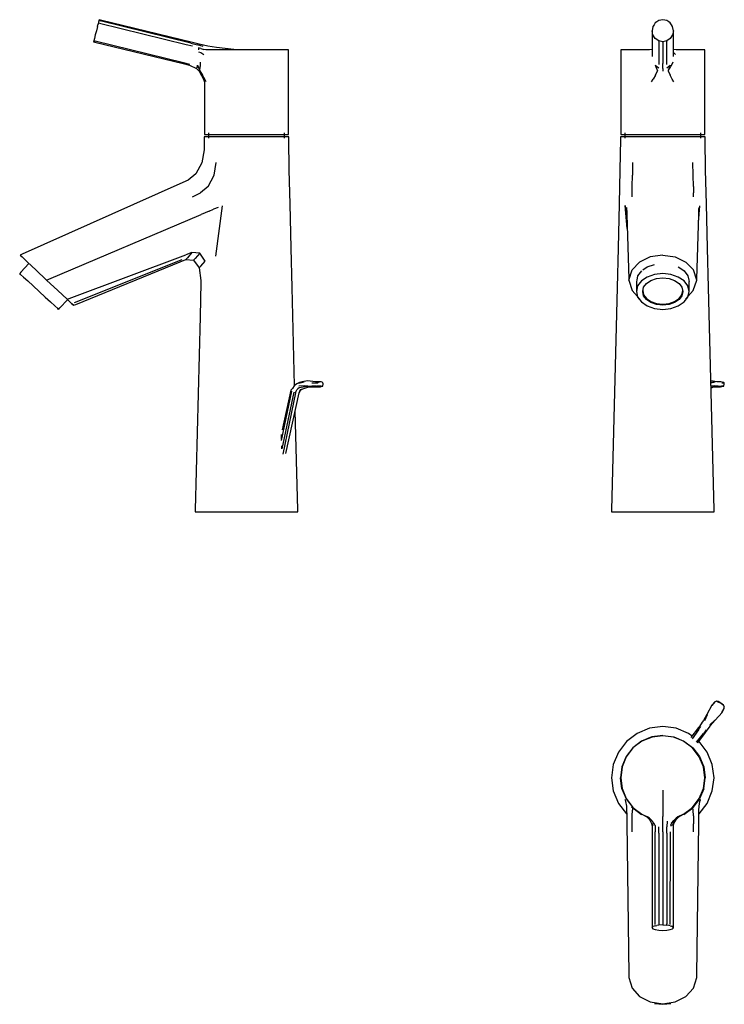
# Model space of a CAD drawing. Extents: x -0.068 to 0.248, y -0.332 to 0.111.
import ezdxf

# ---------------------------------------------------------------- set-up
doc = ezdxf.new("R2010")
doc.units = 0
doc.header["$MEASUREMENT"] = 0

msp = doc.modelspace()

# ---------------------------------------------------------------- linework, layer by layer
at = {"linetype": 'Continuous'}
for p, q in [((-0.03315, 0.10745), (-0.03363, 0.10556)), ((-0.03315, 0.10745), (-0.03297, 0.10816)), ((-0.03274, 0.10905), (-0.03297, 0.10816)), ((-0.03263, 0.10952), (-0.03274, 0.10905)), ((-0.03247, 0.11012), (-0.03263, 0.10952)), ((-0.03238, 0.1105), (-0.03247, 0.11012)), ((-0.03247, 0.11012), (-0.03191, 0.10996)), ((-0.03182, 0.11034), (-0.03238, 0.1105)), ((-0.03219, 0.10889), (0.00663, 0.09942)), ((0.00875, 0.1), (-0.03191, 0.10996)), ((0.00942, 0.10021), (-0.03182, 0.11034)), ((0.21604, 0.10745), (0.21568, 0.10556)), ((0.21649, 0.10816), (0.21604, 0.10745)), ((0.21707, 0.10905), (0.21649, 0.10816)), ((0.21774, 0.10952), (0.21707, 0.10905)), ((0.21861, 0.11012), (0.21774, 0.10952)), ((0.22043, 0.1105), (0.21861, 0.11012)), ((0.22225, 0.11012), (0.22043, 0.1105)), ((0.22313, 0.10952), (0.22225, 0.11012)), ((0.22379, 0.10905), (0.22313, 0.10952)), ((0.22437, 0.10816), (0.22379, 0.10905)), ((0.22483, 0.10745), (0.22437, 0.10816)), ((0.22519, 0.10556), (0.22483, 0.10745)), ((-0.03451, 0.10207), (-0.03478, 0.101)), ((-0.03411, 0.10368), (-0.03451, 0.10207)), ((-0.03363, 0.10556), (-0.03411, 0.10368)), ((0.21568, 0.10556), (0.21568, 0.1054)), ((0.21604, 0.10368), (0.21568, 0.10556)), ((0.21568, 0.1054), (0.21568, 0.09584)), ((0.21707, 0.10207), (0.21604, 0.10368)), ((0.21861, 0.101), (0.21707, 0.10207)), ((0.22379, 0.10207), (0.22225, 0.101)), ((0.22483, 0.10368), (0.22379, 0.10207)), ((0.22519, 0.10556), (0.22483, 0.10368)), ((0.22519, 0.1054), (0.22519, 0.10556)), ((0.22519, 0.09584), (0.22519, 0.1054)), ((-0.03478, 0.101), (-0.03488, 0.10063)), ((-0.03488, 0.10063), (-0.03432, 0.10046)), ((-0.03478, 0.101), (-0.03422, 0.10084)), ((-0.03432, 0.10046), (0.00524, 0.09083)), ((0.00541, 0.09118), (-0.03422, 0.10084)), ((0.00663, 0.09942), (0.00944, 0.09869)), ((0.00875, 0.1), (0.01168, 0.09924)), ((0.0124, 0.09944), (0.00942, 0.10021)), ((0.01425, 0.09852), (0.01168, 0.09924)), ((0.01223, 0.09784), (0.01222, 0.09699)), ((0.01326, 0.09757), (0.01223, 0.09784)), ((0.01629, 0.09866), (0.0124, 0.09944)), ((0.01326, 0.09757), (0.01453, 0.09709)), ((0.0202, 0.09801), (0.01629, 0.09866)), ((0.02413, 0.0975), (0.0202, 0.09801)), ((0.02807, 0.09714), (0.02413, 0.0975)), ((0.22043, 0.10063), (0.21861, 0.101)), ((0.21861, 0.10084), (0.21861, 0.101)), ((0.21861, 0.10084), (0.21861, 0.09118)), ((0.22225, 0.101), (0.22043, 0.10063)), ((0.22043, 0.10046), (0.22043, 0.10063)), ((0.22043, 0.10046), (0.22043, 0.09083)), ((0.22225, 0.101), (0.22225, 0.10084)), ((0.22225, 0.09118), (0.22225, 0.10084)), ((0.01221, 0.09611), (0.01322, 0.0957)), ((0.01322, 0.0957), (0.0146, 0.09494)), ((0.01547, 0.0969), (0.01453, 0.09709)), ((0.01606, 0.0969), (0.01547, 0.0969)), ((0.01731, 0.0969), (0.01606, 0.0969)), ((0.02033, 0.0969), (0.01731, 0.0969)), ((0.02433, 0.0969), (0.02033, 0.0969)), ((0.02886, 0.0969), (0.02433, 0.0969)), ((0.03202, 0.0969), (0.02807, 0.09714)), ((0.03369, 0.0969), (0.02886, 0.0969)), ((0.03852, 0.0969), (0.03369, 0.0969)), ((0.04305, 0.0969), (0.03852, 0.0969)), ((0.04705, 0.0969), (0.04305, 0.0969)), ((0.05006, 0.0969), (0.04705, 0.0969)), ((0.05188, 0.0969), (0.05006, 0.0969)), ((0.05255, 0.0969), (0.05188, 0.0969)), ((0.05255, 0.09604), (0.05255, 0.0969)), ((0.05255, 0.09409), (0.05255, 0.09604)), ((0.05255, 0.09129), (0.05255, 0.09409)), ((0.20157, 0.0969), (0.20157, 0.09604)), ((0.20225, 0.0969), (0.20157, 0.0969)), ((0.20157, 0.09604), (0.20157, 0.09409)), ((0.20157, 0.09409), (0.20157, 0.09129)), ((0.20406, 0.0969), (0.20225, 0.0969)), ((0.20707, 0.0969), (0.20406, 0.0969)), ((0.21107, 0.0969), (0.20707, 0.0969)), ((0.21362, 0.0969), (0.21107, 0.0969)), ((0.21446, 0.0969), (0.21362, 0.0969)), ((0.21547, 0.09709), (0.21446, 0.0969)), ((0.21568, 0.09584), (0.21568, 0.09511)), ((0.21568, 0.09511), (0.21568, 0.09398)), ((0.22519, 0.09511), (0.22519, 0.09584)), ((0.22519, 0.09398), (0.22519, 0.09511)), ((0.22524, 0.0957), (0.22613, 0.09494)), ((0.2264, 0.0969), (0.22539, 0.09709)), ((0.22724, 0.0969), (0.2264, 0.0969)), ((0.22979, 0.0969), (0.22724, 0.0969)), ((0.23379, 0.0969), (0.22979, 0.0969)), ((0.23681, 0.0969), (0.23379, 0.0969)), ((0.23862, 0.0969), (0.23681, 0.0969)), ((0.2393, 0.0969), (0.23862, 0.0969)), ((0.2393, 0.09604), (0.2393, 0.0969)), ((0.2393, 0.09409), (0.2393, 0.09604)), ((0.2393, 0.09129), (0.2393, 0.09409)), ((0.00524, 0.09083), (0.0081, 0.09009)), ((0.00827, 0.09044), (0.00541, 0.09118)), ((0.0081, 0.09009), (0.01129, 0.08858)), ((0.01129, 0.08858), (0.01247, 0.08745)), ((0.0115, 0.08894), (0.01174, 0.0901)), ((0.01174, 0.0901), (0.01284, 0.08749)), ((0.01284, 0.08749), (0.01288, 0.08953)), ((0.01298, 0.09149), (0.01288, 0.08953)), ((0.05255, 0.08848), (0.05255, 0.09129)), ((0.05255, 0.08567), (0.05255, 0.08848)), ((0.20157, 0.09129), (0.20157, 0.08848)), ((0.20157, 0.08848), (0.20157, 0.08567)), ((0.21707, 0.0901), (0.21802, 0.08749)), ((0.21707, 0.0901), (0.21861, 0.08894)), ((0.21861, 0.09118), (0.21861, 0.09044)), ((0.22043, 0.09009), (0.22043, 0.09083)), ((0.22043, 0.08858), (0.22043, 0.09009)), ((0.22043, 0.08858), (0.22043, 0.08745)), ((0.22225, 0.09044), (0.22225, 0.09118)), ((0.22225, 0.08894), (0.22379, 0.0901)), ((0.22379, 0.0901), (0.22284, 0.08749)), ((0.22284, 0.08749), (0.22408, 0.08953)), ((0.22499, 0.09149), (0.22408, 0.08953)), ((0.2393, 0.08848), (0.2393, 0.09129)), ((0.2393, 0.08567), (0.2393, 0.08848)), ((0.01247, 0.08745), (0.01356, 0.08551)), ((0.01284, 0.08749), (0.01403, 0.08555)), ((0.01356, 0.08551), (0.01441, 0.08376)), ((0.01502, 0.08384), (0.01403, 0.08555)), ((0.05255, 0.08286), (0.05255, 0.08567)), ((0.20157, 0.08567), (0.20157, 0.08286)), ((0.21713, 0.08555), (0.21616, 0.08384)), ((0.21713, 0.08555), (0.21802, 0.08749)), ((0.22284, 0.08749), (0.22373, 0.08555)), ((0.22471, 0.08384), (0.22373, 0.08555)), ((0.2393, 0.08286), (0.2393, 0.08567)), ((0.01441, 0.08376), (0.01482, 0.08244)), ((0.01482, 0.08244), (0.01482, 0.08029)), ((0.01482, 0.08029), (0.01482, 0.05977)), ((0.01558, 0.08265), (0.01502, 0.08384)), ((0.05255, 0.08029), (0.05255, 0.08286)), ((0.05255, 0.05977), (0.05255, 0.08029)), ((0.20157, 0.08286), (0.20157, 0.08029)), ((0.20157, 0.08029), (0.20157, 0.05977)), ((0.2154, 0.08265), (0.21616, 0.08384)), ((0.22546, 0.08265), (0.22471, 0.08384)), ((0.2393, 0.08029), (0.2393, 0.08286)), ((0.2393, 0.05977), (0.2393, 0.08029)), ((0.01469, 0.0579), (0.01469, 0.0569)), ((0.01534, 0.0579), (0.01469, 0.0579)), ((0.01482, 0.05977), (0.01482, 0.05903)), ((0.01482, 0.05903), (0.0155, 0.05903)), ((0.01724, 0.0579), (0.01534, 0.0579)), ((0.0155, 0.05903), (0.01731, 0.05903)), ((0.01661, 0.05977), (0.01661, 0.05737)), ((0.02026, 0.0579), (0.01724, 0.0579)), ((0.01731, 0.05903), (0.02033, 0.05903)), ((0.02419, 0.0579), (0.02026, 0.0579)), ((0.02033, 0.05903), (0.02433, 0.05903)), ((0.02877, 0.0579), (0.02419, 0.0579)), ((0.02433, 0.05903), (0.02886, 0.05903)), ((0.03369, 0.0579), (0.02877, 0.0579)), ((0.02886, 0.05903), (0.03369, 0.05903)), ((0.03369, 0.05903), (0.0385, 0.05903)), ((0.03861, 0.0579), (0.03369, 0.0579)), ((0.0385, 0.05903), (0.04302, 0.05903)), ((0.04319, 0.0579), (0.03861, 0.0579)), ((0.04302, 0.05903), (0.04703, 0.05903)), ((0.04713, 0.0579), (0.04319, 0.0579)), ((0.04703, 0.05903), (0.05001, 0.05903)), ((0.05015, 0.0579), (0.04713, 0.0579)), ((0.05001, 0.05903), (0.05186, 0.05903)), ((0.05204, 0.0579), (0.05015, 0.0579)), ((0.05077, 0.05737), (0.05077, 0.05977)), ((0.05186, 0.05903), (0.05255, 0.05903)), ((0.05269, 0.0579), (0.05204, 0.0579)), ((0.05255, 0.05903), (0.05255, 0.05977)), ((0.05271, 0.0569), (0.05269, 0.0579)), ((0.20143, 0.0579), (0.20142, 0.0569)), ((0.20208, 0.0579), (0.20143, 0.0579)), ((0.20157, 0.05977), (0.20157, 0.05903)), ((0.20157, 0.05903), (0.20225, 0.05903)), ((0.20398, 0.0579), (0.20208, 0.0579)), ((0.20225, 0.05903), (0.20406, 0.05903)), ((0.20335, 0.05977), (0.20335, 0.05737)), ((0.207, 0.0579), (0.20398, 0.0579)), ((0.20406, 0.05903), (0.20707, 0.05903)), ((0.21093, 0.0579), (0.207, 0.0579)), ((0.20707, 0.05903), (0.21107, 0.05903)), ((0.21551, 0.0579), (0.21093, 0.0579)), ((0.21107, 0.05903), (0.2156, 0.05903)), ((0.22043, 0.0579), (0.21551, 0.0579)), ((0.2156, 0.05903), (0.22043, 0.05903)), ((0.22043, 0.05903), (0.22526, 0.05903)), ((0.22535, 0.0579), (0.22043, 0.0579)), ((0.22526, 0.05903), (0.22979, 0.05903)), ((0.22993, 0.0579), (0.22535, 0.0579)), ((0.22979, 0.05903), (0.23379, 0.05903)), ((0.23387, 0.0579), (0.22993, 0.0579)), ((0.23379, 0.05903), (0.23681, 0.05903)), ((0.23689, 0.0579), (0.23387, 0.0579)), ((0.23681, 0.05903), (0.23862, 0.05903)), ((0.23878, 0.0579), (0.23689, 0.0579)), ((0.23751, 0.05737), (0.23751, 0.05977)), ((0.23862, 0.05903), (0.2393, 0.05903)), ((0.23943, 0.0579), (0.23878, 0.0579)), ((0.2393, 0.05903), (0.2393, 0.05977)), ((0.23945, 0.0569), (0.23943, 0.0579)), ((0.01469, 0.0569), (0.01469, 0.05282)), ((0.05291, 0.0429), (0.05271, 0.0569)), ((0.20142, 0.0569), (0.20121, 0.0429)), ((0.23966, 0.0429), (0.23945, 0.0569)), ((0.01469, 0.05201), (0.01364, 0.0463)), ((0.01469, 0.05282), (0.01469, 0.05201)), ((0.01364, 0.0463), (0.011, 0.04132)), ((0.01915, 0.0407), (0.02016, 0.04642)), ((0.2069, 0.04642), (0.2068, 0.0407)), ((0.23407, 0.0407), (0.23396, 0.04642)), ((0.011, 0.04132), (0.00748, 0.0384)), ((0.01655, 0.03568), (0.01915, 0.0407)), ((0.05328, 0.0279), (0.05291, 0.0429)), ((0.20121, 0.0429), (0.20084, 0.0279)), ((0.2067, 0.03568), (0.2068, 0.0407)), ((0.23416, 0.03568), (0.23407, 0.0407)), ((0.24002, 0.0279), (0.23966, 0.0429)), ((0.00376, 0.03674), (-0.06688, 0.00524)), ((0.00748, 0.0384), (0.00376, 0.03674)), ((0.01655, 0.03568), (0.01306, 0.0327)), ((0.20664, 0.0327), (0.2067, 0.03568)), ((0.23416, 0.03568), (0.23423, 0.0327)), ((0.00941, 0.031), (0.01306, 0.0327)), ((0.20664, 0.031), (0.20664, 0.0327)), ((0.23422, 0.031), (0.23423, 0.0327)), ((0.01998, 0.00429), (0.02299, 0.02689)), ((0.05378, 0.00789), (0.05328, 0.0279)), ((0.20084, 0.0279), (0.20035, 0.00789)), ((0.20351, 0.02712), (0.20439, 0.01967)), ((0.20448, 0.01676), (0.20351, 0.02712)), ((0.23647, 0.0194), (0.23709, 0.02689)), ((0.24052, 0.00789), (0.24002, 0.0279)), ((-0.05496, -0.00597), (0.01342, 0.02305)), ((0.01701, 0.02458), (0.01342, 0.02305)), ((0.01701, 0.02458), (0.01896, 0.0254)), ((0.02096, 0.02625), (0.01896, 0.0254)), ((0.20418, 0.02625), (0.20421, 0.0254)), ((0.20421, 0.0254), (0.20423, 0.02458)), ((0.20423, 0.02458), (0.20428, 0.02305)), ((0.20428, 0.02305), (0.20521, -0.00597)), ((0.23566, -0.00597), (0.23658, 0.02305)), ((0.23658, 0.02305), (0.23663, 0.02458)), ((0.23663, 0.02458), (0.23666, 0.0254)), ((0.23666, 0.0254), (0.23668, 0.02625)), ((-0.06688, 0.00524), (-0.06785, 0.00481)), ((-0.06785, 0.00481), (-0.06698, 0.00399)), ((-0.04578, -0.01461), (0.00649, 0.005)), ((0.00924, 0.00603), (0.00649, 0.005)), ((0.00924, 0.00603), (0.00717, 0.00365)), ((0.01274, 0.00562), (0.00924, 0.00603)), ((0.01274, 0.00562), (0.01067, 0.00331)), ((0.01523, 0.00209), (0.01274, 0.00562)), ((0.05421, -0.00972), (0.05378, 0.00789)), ((0.20035, 0.00789), (0.19991, -0.00972)), ((0.22043, 0.00481), (0.21481, 0.00399)), ((0.22043, 0.00481), (0.22605, 0.00399)), ((0.24095, -0.00972), (0.24052, 0.00789)), ((-0.06387, 0.00106), (-0.06747, -0.00286)), ((-0.06698, 0.00399), (-0.06454, 0.00169)), ((-0.06454, 0.00169), (-0.06084, -0.00178)), ((0.00463, 0.00264), (-0.04364, -0.01662)), ((-0.0429, -0.0173), (0.004, 0.00183)), ((0.004, 0.00183), (0.00646, 0.00284)), ((0.00717, 0.00365), (0.00646, 0.00284)), ((0.00646, 0.00284), (0.00996, 0.00252)), ((0.00996, 0.00252), (0.01067, 0.00331)), ((0.00996, 0.00252), (0.01244, -0.00094)), ((0.01315, -0.00017), (0.01523, 0.00209)), ((0.21002, 0.00169), (0.2067, -0.00178)), ((0.21481, 0.00399), (0.21002, 0.00169)), ((0.21346, -0.00049), (0.21677, 0.00067)), ((0.22605, 0.00399), (0.23084, 0.00169)), ((0.23084, 0.00169), (0.23416, -0.00178)), ((-0.06747, -0.00286), (-0.06803, -0.00349)), ((-0.0676, -0.00389), (-0.06803, -0.00349)), ((-0.0676, -0.00389), (-0.06636, -0.00503)), ((-0.06084, -0.00178), (-0.05594, -0.0064)), ((0.01244, -0.00094), (0.01315, -0.00017)), ((0.01244, -0.00094), (0.01324, -0.00663)), ((0.20523, -0.0064), (0.2067, -0.00178)), ((0.21083, -0.00229), (0.20915, -0.00455)), ((0.21148, -0.00184), (0.21346, -0.00049)), ((0.21677, -0.00389), (0.21346, -0.00503)), ((0.22043, -0.00349), (0.21677, -0.00389)), ((0.2241, -0.00389), (0.22043, -0.00349)), ((0.2274, -0.00503), (0.2241, -0.00389)), ((0.2274, -0.00049), (0.22938, -0.00184)), ((0.22938, -0.00184), (0.23003, -0.00229)), ((0.23003, -0.00229), (0.23171, -0.00455)), ((0.23563, -0.0064), (0.23416, -0.00178)), ((-0.06636, -0.00503), (-0.06443, -0.0068)), ((-0.06443, -0.0068), (-0.06199, -0.00903)), ((-0.05594, -0.0064), (-0.05496, -0.00597)), ((-0.05594, -0.0064), (-0.05096, -0.01108)), ((0.01323, -0.00744), (0.01285, -0.02275)), ((0.01324, -0.00663), (0.01323, -0.00744)), ((0.20521, -0.00597), (0.20523, -0.0064)), ((0.20523, -0.0064), (0.20673, -0.01108)), ((0.20873, -0.00637), (0.20857, -0.00706)), ((0.20857, -0.00706), (0.20857, -0.01088)), ((0.20915, -0.00455), (0.20873, -0.00637)), ((0.21083, -0.0068), (0.20915, -0.00903)), ((0.21346, -0.00503), (0.21083, -0.0068)), ((0.21185, -0.00963), (0.21313, -0.00793)), ((0.21313, -0.00793), (0.21513, -0.00658)), ((0.21513, -0.00658), (0.21764, -0.00571)), ((0.21764, -0.00571), (0.22043, -0.00542)), ((0.22043, -0.00542), (0.22322, -0.00571)), ((0.22322, -0.00571), (0.22574, -0.00658)), ((0.22574, -0.00658), (0.22773, -0.00793)), ((0.23003, -0.0068), (0.2274, -0.00503)), ((0.22773, -0.00793), (0.22901, -0.00963)), ((0.23171, -0.00903), (0.23003, -0.0068)), ((0.23171, -0.00455), (0.23214, -0.00637)), ((0.23214, -0.00637), (0.23229, -0.00706)), ((0.23229, -0.01088), (0.23229, -0.00706)), ((0.23413, -0.01108), (0.23563, -0.0064)), ((0.23563, -0.0064), (0.23566, -0.00597)), ((-0.06199, -0.00903), (-0.05929, -0.01151)), ((-0.05659, -0.01399), (-0.05929, -0.01151)), ((-0.05096, -0.01108), (-0.0468, -0.015)), ((0.05529, -0.05377), (0.05421, -0.00972)), ((0.19991, -0.00972), (0.19746, -0.1095)), ((0.20673, -0.01108), (0.21017, -0.015)), ((0.20915, -0.00903), (0.20857, -0.01151)), ((0.20857, -0.01088), (0.20857, -0.01151)), ((0.20857, -0.01151), (0.20915, -0.01399)), ((0.21141, -0.01151), (0.21185, -0.00963)), ((0.21141, -0.01113), (0.21185, -0.01301)), ((0.21185, -0.0134), (0.21141, -0.01151)), ((0.21185, -0.01301), (0.21313, -0.01471)), ((0.22773, -0.01471), (0.22901, -0.01301)), ((0.22901, -0.00963), (0.22945, -0.01151)), ((0.22901, -0.01301), (0.22945, -0.01113)), ((0.22945, -0.01151), (0.22901, -0.0134)), ((0.23069, -0.015), (0.23413, -0.01108)), ((0.23229, -0.01151), (0.23171, -0.00903)), ((0.23171, -0.01399), (0.23229, -0.01151)), ((0.23229, -0.01151), (0.23229, -0.01088)), ((0.24341, -0.1095), (0.24095, -0.00972)), ((-0.05659, -0.01399), (-0.05416, -0.01623)), ((-0.05416, -0.01623), (-0.05223, -0.018)), ((-0.05, -0.01889), (-0.0466, -0.01519)), ((-0.0468, -0.015), (-0.04578, -0.01461)), ((-0.04465, -0.01702), (-0.0468, -0.015)), ((-0.04465, -0.01702), (-0.04391, -0.01772)), ((-0.04391, -0.01772), (-0.04465, -0.01702)), ((-0.04465, -0.01702), (-0.04391, -0.01772)), ((-0.04391, -0.01772), (-0.0429, -0.0173)), ((0.20915, -0.01399), (0.21083, -0.01623)), ((0.21083, -0.01623), (0.21346, -0.018)), ((0.21313, -0.0151), (0.21185, -0.0134)), ((0.21313, -0.01471), (0.21513, -0.01606)), ((0.21513, -0.01644), (0.21313, -0.0151)), ((0.21513, -0.01606), (0.21764, -0.01693)), ((0.21764, -0.01731), (0.21513, -0.01644)), ((0.21764, -0.01693), (0.22043, -0.01723)), ((0.22043, -0.01761), (0.21764, -0.01731)), ((0.22043, -0.01723), (0.22322, -0.01693)), ((0.22322, -0.01731), (0.22043, -0.01761)), ((0.22322, -0.01693), (0.22574, -0.01606)), ((0.22574, -0.01644), (0.22322, -0.01731)), ((0.22574, -0.01606), (0.22773, -0.01471)), ((0.22773, -0.0151), (0.22574, -0.01644)), ((0.2274, -0.018), (0.23003, -0.01623)), ((0.22901, -0.0134), (0.22773, -0.0151)), ((0.23003, -0.01623), (0.23171, -0.01399)), ((-0.05099, -0.01914), (-0.05223, -0.018)), ((-0.05056, -0.01953), (-0.05099, -0.01914)), ((-0.05056, -0.01953), (-0.05, -0.01889)), ((0.21346, -0.018), (0.21677, -0.01914)), ((0.21677, -0.01914), (0.22043, -0.01953)), ((0.22043, -0.01953), (0.2241, -0.01914)), ((0.2241, -0.01914), (0.2274, -0.018)), ((0.01285, -0.02275), (0.01071, -0.1095)), ((0.05625, -0.053), (0.05513, -0.0539)), ((0.05746, -0.05232), (0.05625, -0.053)), ((0.05719, -0.05261), (0.0595, -0.05211)), ((0.05746, -0.05232), (0.0596, -0.0519)), ((0.05863, -0.05204), (0.05746, -0.05232)), ((0.06102, -0.05161), (0.05863, -0.05204)), ((0.06459, -0.05206), (0.06102, -0.05161)), ((0.06302, -0.05255), (0.06484, -0.05255)), ((0.06628, -0.05206), (0.06459, -0.05206)), ((0.06484, -0.05255), (0.06568, -0.05255)), ((0.06592, -0.05242), (0.06568, -0.05255)), ((0.06718, -0.05206), (0.06592, -0.05242)), ((0.06718, -0.05206), (0.06628, -0.05206)), ((0.06792, -0.05242), (0.06718, -0.05206)), ((0.06788, -0.054), (0.06803, -0.05299)), ((0.06799, -0.05255), (0.06792, -0.05242)), ((0.06803, -0.05299), (0.06799, -0.05255)), ((0.2422, -0.05161), (0.24198, -0.05165)), ((0.242, -0.05223), (0.24373, -0.0519)), ((0.24201, -0.05257), (0.24387, -0.05211)), ((0.2447, -0.05206), (0.2422, -0.05161)), ((0.24588, -0.05206), (0.2447, -0.05206)), ((0.24651, -0.05206), (0.24588, -0.05206)), ((0.24775, -0.05242), (0.24651, -0.05206)), ((0.24698, -0.05255), (0.24796, -0.05255)), ((0.24796, -0.05255), (0.24774, -0.05242)), ((0.24786, -0.054), (0.24802, -0.05299)), ((0.24802, -0.05299), (0.24796, -0.05255)), ((0.04937, -0.07847), (0.054, -0.0562)), ((0.055, -0.05674), (0.0496, -0.08221)), ((0.05361, -0.05588), (0.04971, -0.07366)), ((0.0557, -0.05703), (0.05005, -0.08455)), ((0.05137, -0.08421), (0.05735, -0.05703)), ((0.05428, -0.05501), (0.05361, -0.05588)), ((0.05513, -0.0539), (0.05428, -0.05501)), ((0.0557, -0.05703), (0.05594, -0.05633)), ((0.05594, -0.05633), (0.05621, -0.05563)), ((0.05675, -0.05517), (0.05621, -0.05563)), ((0.05734, -0.0548), (0.05675, -0.05517)), ((0.05711, -0.05388), (0.05959, -0.05372)), ((0.06001, -0.0543), (0.05734, -0.0548)), ((0.05735, -0.05703), (0.05772, -0.05633)), ((0.05798, -0.05558), (0.05751, -0.05605)), ((0.05772, -0.05633), (0.05813, -0.05563)), ((0.05798, -0.05558), (0.05854, -0.0553)), ((0.05813, -0.05563), (0.05862, -0.05517)), ((0.05854, -0.0553), (0.06173, -0.0543)), ((0.05959, -0.05372), (0.06301, -0.054)), ((0.0632, -0.05408), (0.06001, -0.0543)), ((0.06075, -0.05448), (0.06459, -0.05434)), ((0.06482, -0.054), (0.06301, -0.054)), ((0.06459, -0.05434), (0.06683, -0.05436)), ((0.06482, -0.054), (0.06555, -0.054)), ((0.06714, -0.054), (0.06506, -0.05409)), ((0.06683, -0.05436), (0.06506, -0.05409)), ((0.06555, -0.054), (0.06614, -0.054)), ((0.06614, -0.054), (0.06714, -0.054)), ((0.06683, -0.05436), (0.06751, -0.05409)), ((0.06714, -0.054), (0.06751, -0.05409)), ((0.06714, -0.054), (0.06783, -0.054)), ((0.06751, -0.05409), (0.06783, -0.054)), ((0.06783, -0.054), (0.06788, -0.054)), ((0.24201, -0.05448), (0.24469, -0.05434)), ((0.24204, -0.05387), (0.24364, -0.05372)), ((0.24206, -0.05475), (0.24332, -0.0543)), ((0.24332, -0.0543), (0.24206, -0.05467)), ((0.24666, -0.05408), (0.24332, -0.0543)), ((0.24364, -0.05372), (0.24688, -0.054)), ((0.24469, -0.05434), (0.24626, -0.05436)), ((0.24626, -0.05436), (0.24763, -0.05409)), ((0.24786, -0.054), (0.24688, -0.054)), ((0.24763, -0.05409), (0.24786, -0.054)), ((0.05667, -0.1095), (0.05557, -0.0651)), ((0.0494, -0.07782), (0.04944, -0.07579)), ((0.0496, -0.08221), (0.04954, -0.08078)), ((0.01071, -0.1095), (0.01068, -0.1105)), ((0.01068, -0.1105), (0.01147, -0.1105)), ((0.01147, -0.1105), (0.01377, -0.1105)), ((0.01377, -0.1105), (0.01742, -0.1105)), ((0.01742, -0.1105), (0.02218, -0.1105)), ((0.02218, -0.1105), (0.02773, -0.1105)), ((0.02773, -0.1105), (0.03369, -0.1105)), ((0.03369, -0.1105), (0.03964, -0.1105)), ((0.03964, -0.1105), (0.04519, -0.1105)), ((0.04519, -0.1105), (0.04995, -0.1105)), ((0.04995, -0.1105), (0.05361, -0.1105)), ((0.05361, -0.1105), (0.05591, -0.1105)), ((0.05591, -0.1105), (0.05669, -0.1105)), ((0.05669, -0.1105), (0.05667, -0.1095)), ((0.19746, -0.1095), (0.19743, -0.1105)), ((0.19743, -0.1105), (0.19822, -0.1105)), ((0.19822, -0.1105), (0.20051, -0.1105)), ((0.20051, -0.1105), (0.20417, -0.1105)), ((0.20417, -0.1105), (0.20893, -0.1105)), ((0.20893, -0.1105), (0.21448, -0.1105)), ((0.21448, -0.1105), (0.22043, -0.1105)), ((0.22043, -0.1105), (0.22638, -0.1105)), ((0.22638, -0.1105), (0.23193, -0.1105)), ((0.23193, -0.1105), (0.2367, -0.1105)), ((0.2367, -0.1105), (0.24035, -0.1105)), ((0.24035, -0.1105), (0.24265, -0.1105)), ((0.24265, -0.1105), (0.24343, -0.1105)), ((0.24343, -0.1105), (0.24341, -0.1095)), ((0.24238, -0.19725), (0.24018, -0.2014)), ((0.24375, -0.1957), (0.24238, -0.19725)), ((0.24381, -0.19575), (0.24244, -0.1973)), ((0.24456, -0.19546), (0.24375, -0.1957)), ((0.24462, -0.1955), (0.24381, -0.19575)), ((0.24521, -0.19561), (0.24456, -0.19546)), ((0.24462, -0.1955), (0.24489, -0.19557)), ((0.24489, -0.19557), (0.24651, -0.1963)), ((0.24651, -0.1963), (0.24521, -0.19561)), ((0.2476, -0.19728), (0.24651, -0.1963)), ((0.24651, -0.1963), (0.24775, -0.19757)), ((0.24698, -0.20047), (0.24796, -0.19865)), ((0.24704, -0.20051), (0.24802, -0.19869)), ((0.24797, -0.19784), (0.2476, -0.19728)), ((0.24775, -0.19757), (0.24791, -0.1978)), ((0.24796, -0.19865), (0.24791, -0.1978)), ((0.24802, -0.19869), (0.24797, -0.19784)), ((0.24018, -0.2014), (0.23862, -0.20417)), ((0.2402, -0.20142), (0.23874, -0.20415)), ((0.24034, -0.20151), (0.23908, -0.20429)), ((0.2439, -0.204), (0.24704, -0.20051)), ((0.21448, -0.20758), (0.20893, -0.20988)), ((0.22043, -0.2068), (0.21448, -0.20758)), ((0.22638, -0.20758), (0.22043, -0.2068)), ((0.23193, -0.20988), (0.22638, -0.20758)), ((0.23649, -0.20726), (0.23308, -0.21176)), ((0.23643, -0.20825), (0.23687, -0.20752)), ((0.23686, -0.20676), (0.23649, -0.20726)), ((0.23731, -0.20604), (0.23686, -0.20676)), ((0.23687, -0.20752), (0.23749, -0.20673)), ((0.2376, -0.20559), (0.23731, -0.20604)), ((0.23814, -0.20485), (0.2376, -0.20559)), ((0.23864, -0.2041), (0.23814, -0.20485)), ((0.24085, -0.20786), (0.24136, -0.2071)), ((0.24136, -0.2071), (0.24189, -0.20637)), ((0.24156, -0.20602), (0.24373, -0.20389)), ((0.24181, -0.20629), (0.24387, -0.20399)), ((0.24183, -0.20641), (0.2439, -0.204)), ((0.20893, -0.20988), (0.20417, -0.21353)), ((0.21551, -0.21144), (0.21093, -0.21334)), ((0.2156, -0.21161), (0.21107, -0.21342)), ((0.22043, -0.21079), (0.21551, -0.21144)), ((0.22043, -0.21093), (0.2156, -0.21161)), ((0.22043, -0.21079), (0.22535, -0.21144)), ((0.22526, -0.21161), (0.22043, -0.21093)), ((0.22979, -0.21342), (0.22526, -0.21161)), ((0.22535, -0.21144), (0.22993, -0.21334)), ((0.23356, -0.21112), (0.23193, -0.20988)), ((0.23643, -0.20825), (0.23363, -0.21233)), ((0.23554, -0.21378), (0.23875, -0.20987)), ((0.23616, -0.21412), (0.23966, -0.20948)), ((0.23929, -0.20921), (0.23875, -0.20987)), ((0.23982, -0.20835), (0.23929, -0.20921)), ((0.23966, -0.20948), (0.24, -0.20896)), ((0.24, -0.20896), (0.24053, -0.20829)), ((0.24053, -0.20829), (0.24085, -0.20786)), ((0.20417, -0.21353), (0.20051, -0.2183)), ((0.207, -0.21636), (0.20398, -0.22029)), ((0.20707, -0.21644), (0.20406, -0.22044)), ((0.21093, -0.21334), (0.207, -0.21636)), ((0.21107, -0.21342), (0.20707, -0.21644)), ((0.23379, -0.21644), (0.22979, -0.21342)), ((0.22993, -0.21334), (0.23387, -0.21636)), ((0.23681, -0.22044), (0.23379, -0.21644)), ((0.23387, -0.21636), (0.23689, -0.22029)), ((0.23611, -0.21409), (0.23597, -0.21405)), ((0.2367, -0.21353), (0.23664, -0.21349)), ((0.24035, -0.2183), (0.2367, -0.21353)), ((0.20051, -0.2183), (0.19822, -0.22384)), ((0.20398, -0.22029), (0.20208, -0.22488)), ((0.20406, -0.22044), (0.20225, -0.22497)), ((0.23862, -0.22497), (0.23681, -0.22044)), ((0.23689, -0.22029), (0.23878, -0.22488)), ((0.24265, -0.22384), (0.24035, -0.2183)), ((0.19822, -0.22384), (0.19743, -0.2298)), ((0.20208, -0.22488), (0.20143, -0.22979)), ((0.20225, -0.22497), (0.20157, -0.2298)), ((0.2393, -0.2298), (0.23862, -0.22497)), ((0.23878, -0.22488), (0.23943, -0.22979)), ((0.24343, -0.2298), (0.24265, -0.22384)), ((0.19743, -0.2298), (0.19822, -0.23575)), ((0.20208, -0.23471), (0.20143, -0.22979)), ((0.20157, -0.2298), (0.20225, -0.23462)), ((0.23862, -0.23462), (0.2393, -0.2298)), ((0.23878, -0.23471), (0.23943, -0.22979)), ((0.24265, -0.23575), (0.24343, -0.2298)), ((0.19822, -0.23575), (0.20051, -0.2413)), ((0.20208, -0.23471), (0.20398, -0.23929)), ((0.20225, -0.23462), (0.20406, -0.23915)), ((0.22043, -0.23542), (0.22043, -0.23936)), ((0.23681, -0.23915), (0.23862, -0.23462)), ((0.23878, -0.23471), (0.23689, -0.23929)), ((0.24035, -0.2413), (0.24265, -0.23575)), ((0.20051, -0.2413), (0.20417, -0.24606)), ((0.20345, -0.2396), (0.20351, -0.23977)), ((0.20351, -0.23977), (0.20378, -0.2405)), ((0.20378, -0.2405), (0.20418, -0.24253)), ((0.20398, -0.23929), (0.207, -0.24323)), ((0.20406, -0.23915), (0.20707, -0.24315)), ((0.20418, -0.24253), (0.20421, -0.24452)), ((0.20647, -0.24282), (0.20699, -0.24324)), ((0.22043, -0.23936), (0.22043, -0.24328)), ((0.23379, -0.24315), (0.23681, -0.23915)), ((0.23689, -0.23929), (0.23387, -0.24323)), ((0.23388, -0.24324), (0.2344, -0.24282)), ((0.23666, -0.24452), (0.23668, -0.24253)), ((0.23668, -0.24253), (0.23709, -0.2405)), ((0.2367, -0.24606), (0.24035, -0.2413)), ((0.23709, -0.2405), (0.23735, -0.23977)), ((0.23735, -0.23977), (0.23742, -0.2396)), ((0.20421, -0.24452), (0.20423, -0.24647)), ((0.20423, -0.24647), (0.20428, -0.25007)), ((0.20664, -0.25043), (0.2067, -0.24693)), ((0.2067, -0.24693), (0.2068, -0.24434)), ((0.2069, -0.24333), (0.2068, -0.24434)), ((0.20699, -0.24324), (0.2109, -0.2463)), ((0.207, -0.24323), (0.21093, -0.24625)), ((0.20707, -0.24315), (0.21107, -0.24617)), ((0.21107, -0.24617), (0.21362, -0.24742)), ((0.21107, -0.24617), (0.21322, -0.24737)), ((0.21107, -0.24617), (0.2135, -0.2474)), ((0.21322, -0.24737), (0.21391, -0.24793)), ((0.21446, -0.24802), (0.21362, -0.24742)), ((0.22043, -0.24328), (0.22043, -0.24719)), ((0.22043, -0.25109), (0.22043, -0.24719)), ((0.22724, -0.24742), (0.2264, -0.24802)), ((0.22696, -0.24793), (0.22765, -0.24737)), ((0.22979, -0.24617), (0.22724, -0.24742)), ((0.22737, -0.2474), (0.22979, -0.24617)), ((0.22765, -0.24737), (0.22979, -0.24617)), ((0.22979, -0.24617), (0.23379, -0.24315)), ((0.23387, -0.24323), (0.22993, -0.24625)), ((0.22994, -0.24625), (0.23388, -0.24324)), ((0.23407, -0.24434), (0.23396, -0.24333)), ((0.23416, -0.24693), (0.23407, -0.24434)), ((0.23416, -0.24693), (0.23423, -0.25043)), ((0.23658, -0.25007), (0.23663, -0.24647)), ((0.23663, -0.24647), (0.23666, -0.24452)), ((0.20428, -0.25007), (0.20521, -0.31844)), ((0.20664, -0.25407), (0.20664, -0.25043)), ((0.21391, -0.24793), (0.21473, -0.24889)), ((0.21395, -0.24794), (0.21466, -0.24892)), ((0.21547, -0.24896), (0.21446, -0.24802)), ((0.21466, -0.24892), (0.2154, -0.25035)), ((0.2154, -0.25035), (0.21568, -0.25136)), ((0.21647, -0.25023), (0.21547, -0.24896)), ((0.21563, -0.25026), (0.21604, -0.25127)), ((0.21568, -0.25136), (0.21568, -0.25442)), ((0.21701, -0.25126), (0.21647, -0.25023)), ((0.21701, -0.25126), (0.21703, -0.25405)), ((0.21861, -0.25474), (0.21861, -0.2518)), ((0.22043, -0.25406), (0.22043, -0.25109)), ((0.22239, -0.24923), (0.22225, -0.2518)), ((0.22225, -0.25474), (0.22225, -0.2518)), ((0.22439, -0.25023), (0.22385, -0.25126)), ((0.22385, -0.25126), (0.22433, -0.25127)), ((0.22439, -0.25023), (0.22539, -0.24896)), ((0.22483, -0.25127), (0.22524, -0.25026)), ((0.22519, -0.25136), (0.22546, -0.25035)), ((0.22519, -0.25442), (0.22519, -0.25136)), ((0.22524, -0.25026), (0.22613, -0.24889)), ((0.2264, -0.24802), (0.22539, -0.24896)), ((0.22546, -0.25035), (0.22621, -0.24892)), ((0.22613, -0.24889), (0.22696, -0.24793)), ((0.22621, -0.24892), (0.22691, -0.24794)), ((0.23422, -0.25407), (0.23423, -0.25043)), ((0.23566, -0.31844), (0.23658, -0.25007)), ((0.21568, -0.25442), (0.21568, -0.25726)), ((0.21703, -0.25686), (0.21703, -0.25405)), ((0.21861, -0.25474), (0.21861, -0.2954)), ((0.22043, -0.25406), (0.22043, -0.2953)), ((0.22225, -0.25474), (0.22225, -0.2954)), ((0.22383, -0.25686), (0.22383, -0.25405)), ((0.22519, -0.25726), (0.22519, -0.25442)), ((0.21568, -0.25726), (0.21568, -0.29656)), ((0.21707, -0.29567), (0.21703, -0.25686)), ((0.22379, -0.29567), (0.22383, -0.25686)), ((0.22519, -0.29656), (0.22519, -0.25726)), ((0.21707, -0.29623), (0.21774, -0.29611)), ((0.21861, -0.29596), (0.21774, -0.29611)), ((0.21861, -0.2954), (0.21861, -0.29596)), ((0.22043, -0.29586), (0.21861, -0.29596)), ((0.22043, -0.2953), (0.22043, -0.29586)), ((0.22043, -0.29586), (0.22225, -0.29596)), ((0.22225, -0.29596), (0.22225, -0.2954)), ((0.22313, -0.29611), (0.22225, -0.29596)), ((0.22379, -0.29623), (0.22313, -0.29611)), ((0.21568, -0.29656), (0.21568, -0.29712)), ((0.21568, -0.29712), (0.21604, -0.29664)), ((0.21568, -0.29712), (0.21604, -0.29759)), ((0.21649, -0.29646), (0.21604, -0.29664)), ((0.21604, -0.29759), (0.21707, -0.298)), ((0.21707, -0.29623), (0.21649, -0.29646)), ((0.21707, -0.298), (0.21861, -0.29827)), ((0.21861, -0.29827), (0.22043, -0.29836)), ((0.22043, -0.29836), (0.22225, -0.29827)), ((0.22225, -0.29827), (0.22379, -0.298)), ((0.22379, -0.29623), (0.22437, -0.29646)), ((0.22379, -0.298), (0.22483, -0.29759)), ((0.22483, -0.29664), (0.22437, -0.29646)), ((0.22519, -0.29712), (0.22483, -0.29664)), ((0.22483, -0.29759), (0.22519, -0.29712)), ((0.22519, -0.29712), (0.22519, -0.29656)), ((0.20521, -0.31844), (0.20523, -0.31943)), ((0.20523, -0.31943), (0.2067, -0.32433)), ((0.23416, -0.32433), (0.23563, -0.31943)), ((0.23563, -0.31943), (0.23566, -0.31844)), ((0.2067, -0.32433), (0.21002, -0.32802)), ((0.23084, -0.32802), (0.23416, -0.32433)), ((0.21002, -0.32802), (0.21481, -0.33047)), ((0.21481, -0.33047), (0.22043, -0.33133)), ((0.21677, -0.33109), (0.22043, -0.33151)), ((0.22043, -0.33133), (0.22605, -0.33047)), ((0.22043, -0.33151), (0.2241, -0.33109)), ((0.22605, -0.33047), (0.23084, -0.32802))]:
    msp.add_line(p, q, dxfattribs=at)

doc.saveas('drawing.dxf')
